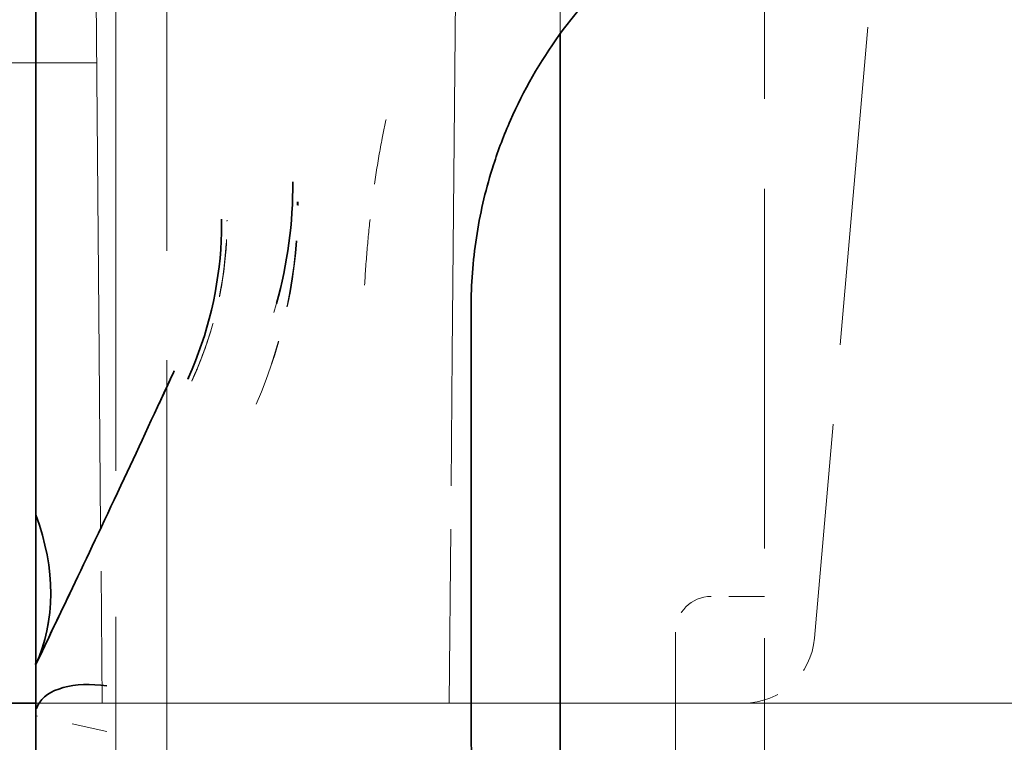
# Model space of a CAD drawing. Units: millimetres. Extents: x 35 to 2070, y 35 to 1450.
# Drawn here: x 1560 to 1563, y 1125 to 1127 of the extents above; entities that cross this region are included whole.
import ezdxf

# ---------------------------------------------------------------- set-up
doc = ezdxf.new("R2010")
doc.units = ezdxf.units.MM
doc.header["$LTSCALE"] = 5
doc.linetypes.add('DASHED', pattern=[0.2067, 0.1654, -0.0413])
for name, color, linetype, lineweight in [('Bemaßung (ISO)', 7, 'Continuous', 9), ('Sichtbar (ISO)', 7, 'Continuous', 35), ('Verdeckt (ISO)', 7, 'DASHED', 18)]:
    doc.layers.add(name, color=color, linetype=linetype, lineweight=lineweight)
doc.styles.add('MoltoLuce 2_5 mm', font='TSTARPRO-Regular.ttf')
doc.dimstyles.new('Standard (MoltoLuce)', dxfattribs={"dimscale": 5, "dimtxt": 2.5, "dimasz": 3.5, "dimexe": 1.1, "dimexo": 0, "dimgap": 0.8, "dimtad": 1, "dimrnd": 1e-08, "dimtxsty": 'MoltoLuce 2_5 mm', "dimcen": 0.09, "dimdle": 10, "dimclrd": 256, "dimclre": 256, "dimclrt": 256, "dimadec": 1, "dimazin": 2, "dimtfac": 0.8, "dimtdec": 3, "dimtmove": 0, "dimatfit": 3, "dimfxl": 1, "dimtolj": 1, "dimlwd": -1, "dimlwe": -1, "dimarcsym": 0})

# ---------------------------------------------------------------- blocks, each defined once
blk = doc.blocks.new('*D14')
at = {"layer": 'Bemaßung (ISO)'}
for p, q in [((1497.3858, 1156.4345), (1497.3858, 1173.9345)), ((1562.2406, 1138.9345), (1491.8858, 1138.9345)), ((1497.3858, 1138.9345), (1497.3858, 1121.4345)), ((1497.3858, 1109.9287), (1497.3858, 1121.4345)), ((1497.3858, 1092.4287), (1497.3858, 1109.9287)), ((1553.0901, 1092.4287), (1491.8858, 1092.4287)), ((1497.3858, 1074.9287), (1497.3858, 1057.4287))]:
    blk.add_line(p, q, dxfattribs=at)
for points in [[(1494.4692, 1156.4345), (1500.3025, 1156.4345), (1497.3858, 1138.9345)], [(1494.4692, 1074.9287), (1500.3025, 1074.9287), (1497.3858, 1092.4287)]]:
    blk.add_solid(points, dxfattribs=at)
at = {"layer": 'Defpoints', "color": 0}
for p in [(1497.3858, 1138.9345), (1562.2406, 1138.9345), (1553.0901, 1092.4287)]:
    blk.add_point(p, dxfattribs=at)
at = {"layer": 'Bemaßung (ISO)', "insert": (1478.5541, 1100.736), "char_height": 12.5, "attachment_point": 1, "rotation": 90, "style": 'MoltoLuce 2_5 mm'}
blk.add_mtext('\\A1;46,5', dxfattribs=at)

msp = doc.modelspace()

# ---------------------------------------------------------------- linework, layer by layer
at = {"layer": 'Sichtbar (ISO)'}
for p, q in [((1560.5156, 1126.1888), (1560.5156, 1126.909)), ((1561.9906, 1123.983), (1561.9906, 1126.7158)), ((1561.7406, 1125.9494), (1561.7404, 1125.9585)), ((1561.7406, 1125.9585), (1561.7406, 1125.9585)), ((1561.7406, 1124.7528), (1561.7406, 1125.9494)), ((1560.5156, 1124.9469), (1560.5155, 1125.3636)), ((1560.5149, 1124.9412), (1560.5153, 1124.9433)), ((1560.5149, 1124.9417), (1560.5152, 1124.9423)), ((1560.5156, 1124.9449), (1560.5156, 1124.9449)), ((1560.5156, 1124.8168), (1560.5156, 1124.9408)), ((1560.4127, 1124.8345), (1560.5156, 1124.8345)), ((1560.5156, 1124.8168), (1560.5156, 1124.2025)), ((1561.7406, 1124.7528), (1561.7406, 1124.7494))]:
    msp.add_line(p, q, dxfattribs=at)
for centre, major_axis, ratio, start_param, end_param in [((1559.4834, 1126.2797), (1.755, 0.0337), 0.830325, 6.037407, 6.274393), ((1559.9936, 1126.1947), (0.908, -0.4336), 0.247342, 0.013879, 0.032761), ((1561.1281, 1125.6576), (-0.186, 0.0855), 0.518059, 6.211269, 6.25872), ((1560.146, 1126.0572), (0.5706, 0.8111), 0.869711, 4.956281, 4.957398), ((1559.6191, 1125.3676), (0.8912, -0.436), 0.676349, 0.01575, 0.620828), ((1560.7156, 1124.7718), (-0.1986, 0.0435), 0.536637, 4.829335, 6.156036), ((1560.7156, 1125.2517), (-0.2, -0.4349), 0.004393, 6.273633, 6.517729), ((1563.8593, 1124.7465), (-2.1187, 0), 0.773073, 6.281453, 6.576913)]:
    msp.add_ellipse(centre, major_axis=major_axis, ratio=ratio, start_param=start_param, end_param=end_param, dxfattribs=at)
for points, knots in [([(1562.1835, 1126.9272), (1562.1076, 1126.8603), (1562.0446, 1126.7902), (1561.9893, 1126.7142), (1561.9336, 1126.6376), (1561.8875, 1126.5566), (1561.8509, 1126.4734), (1561.8327, 1126.4322), (1561.8169, 1126.3904), (1561.8033, 1126.3482), (1561.7828, 1126.2847), (1561.7674, 1126.2201), (1561.757, 1126.1551), (1561.7465, 1126.0899), (1561.7411, 1126.0242), (1561.7404, 1125.9585)], [0, 0, 0, 0, 0.0345604, 0.0345604, 0.0345604, 0.0693893, 0.0693893, 0.0693893, 0.0866165, 0.0866165, 0.0866165, 0.11251, 0.11251, 0.11251, 0.1384238, 0.1384238, 0.1384238, 0.1384238]), ([(1560.945, 1125.7502), (1561.0006, 1125.8731), (1561.0312, 1126.0042), (1561.0381, 1126.1546), (1561.0384, 1126.1748), (1561.0382, 1126.195)], [0, 0, 0, 0, 0.04989106, 0.04989106, 0.05763438, 0.05763438, 0.05763438, 0.05763438]), ([(1560.5156, 1125.3636), (1560.5156, 1125.4816), (1560.5156, 1125.7064), (1560.5156, 1125.9085), (1560.5156, 1126.0617), (1560.5156, 1126.1887)], [-0.05820546, -0.05820546, -0.05820546, -0.05820546, -0.03809877, -0.03809877, -0.00002571, -0.00002571, -0.00002571, -0.00002571]), ([(1560.903, 1125.7643), (1560.8543, 1125.6603), (1560.808, 1125.5595), (1560.6618, 1125.248), (1560.5815, 1125.0817), (1560.5149, 1124.9412)], [0, 0, 0, 0, 0.298598, 0.298598, 1, 1, 1, 1])]:
    msp.add_open_spline(points, degree=3, knots=knots, dxfattribs=at)
for points in [[(1560.9474, 1125.7548), (1560.946, 1125.7517), (1560.9446, 1125.7486), (1560.9432, 1125.7455)], [(1560.5253, 1124.9635), (1560.5527, 1125.0209), (1560.583, 1125.0842), (1560.6159, 1125.1532)], [(1560.515, 1124.9433), (1560.515, 1124.9434), (1560.515, 1124.9434), (1560.515, 1124.9434)], [(1560.5151, 1124.9437), (1560.5155, 1124.9463), (1560.5158, 1124.9485), (1560.5158, 1124.9485)]]:
    msp.add_open_spline(points, degree=3, dxfattribs=at)
at = {"layer": 'Verdeckt (ISO)', "ltscale": 4.50249}
for p, q in [((1560.5906, 1137.6345), (1560.6937, 1125.8171)), ((1561.7906, 1137.6345), (1561.6874, 1125.8171))]:
    msp.add_line(p, q, dxfattribs=at)
at = {"layer": 'Verdeckt (ISO)', "ltscale": 1.986429}
msp.add_line((1560.7405, 1123.4345), (1560.7405, 1128.6494), dxfattribs=at)
at = {"layer": 'Verdeckt (ISO)', "ltscale": 0.736452}
msp.add_line((1561.9906, 1126.7158), (1561.9906, 1128.6494), dxfattribs=at)
at = {"layer": 'Verdeckt (ISO)', "ltscale": 1.084304}
msp.add_line((1562.9546, 1127.852), (1562.7065, 1125.0171), dxfattribs=at)
at = {"layer": 'Verdeckt (ISO)', "ltscale": 1.222715}
msp.add_line((1562.5656, 1127.5445), (1562.5656, 1124.3345), dxfattribs=at)
at = {"layer": 'Verdeckt (ISO)', "ltscale": 1.485563}
msp.add_line((1560.8844, 1127.3345), (1560.8844, 1123.4345), dxfattribs=at)
at = {"layer": 'Verdeckt (ISO)', "ltscale": 0.387821}
msp.add_line((1560.6866, 1126.6345), (1559.6682, 1126.6345), dxfattribs=at)
at = {"layer": 'Verdeckt (ISO)'}
for p, q in [((1560.5156, 1126.1888), (1560.5156, 1126.1888)), ((1560.5156, 1126.1887), (1560.5156, 1126.1887)), ((1561.7406, 1125.9585), (1561.7406, 1125.9585)), ((1561.7406, 1125.9585), (1561.7406, 1125.9585)), ((1560.5156, 1124.9408), (1560.5156, 1124.9408))]:
    msp.add_line(p, q, dxfattribs=at)
at = {"layer": 'Verdeckt (ISO)', "ltscale": 0.591641}
for p, q in [((1560.6937, 1125.8171), (1560.7023, 1124.8345)), ((1561.6789, 1124.8345), (1561.6874, 1125.8171))]:
    msp.add_line(p, q, dxfattribs=at)
at = {"layer": 'Verdeckt (ISO)', "ltscale": 0.057041}
msp.add_line((1562.5656, 1125.1345), (1562.4156, 1125.1345), dxfattribs=at)
at = {"layer": 'Verdeckt (ISO)', "ltscale": 0.723685}
msp.add_line((1562.3156, 1123.1345), (1562.3156, 1125.0345), dxfattribs=at)
at = {"layer": 'Verdeckt (ISO)', "ltscale": 0.066215}
msp.add_line((1560.5153, 1124.9433), (1560.5156, 1124.9449), dxfattribs=at)
at = {"layer": 'Verdeckt (ISO)', "ltscale": 0.000642046}
msp.add_line((1560.5156, 1124.9449), (1560.5156, 1124.9469), dxfattribs=at)
at = {"layer": 'Verdeckt (ISO)', "ltscale": 0.013718}
msp.add_line((1560.5156, 1124.9408), (1560.5156, 1124.9412), dxfattribs=at)
at = {"layer": 'Verdeckt (ISO)', "ltscale": 3.323625}
msp.add_line((1560.5156, 1124.8345), (1569.2407, 1124.8345), dxfattribs=at)
at = {"layer": 'Verdeckt (ISO)', "ltscale": 0.12072}
msp.add_line((1560.7156, 1124.7543), (1560.5156, 1124.7986), dxfattribs=at)
at = {"layer": 'Verdeckt (ISO)', "ltscale": 0.059738}
msp.add_arc((1562.4156, 1125.0345), 0.1, 90, 180, dxfattribs=at)
at = {"layer": 'Verdeckt (ISO)', "ltscale": 0.112927}
msp.add_arc((1562.5073, 1125.0345), 0.2, 270, 355, dxfattribs=at)
at = {"layer": 'Verdeckt (ISO)', "ltscale": 0.170106}
msp.add_ellipse((1559.4853, 1126.2675), major_axis=(1.7524, 0.072), ratio=0.829542, start_param=6.001727, end_param=6.256487, dxfattribs=at)
at = {"layer": 'Verdeckt (ISO)', "ltscale": 0.226765}
msp.add_ellipse((1560.028, 1126.1003), major_axis=(0.726, 1.1053), ratio=0.893094, start_param=4.904843, end_param=5.355202, dxfattribs=at)
at = {"layer": 'Verdeckt (ISO)', "ltscale": 0.226471}
msp.add_ellipse((1560.0277, 1126.0956), major_axis=(-0.7202, -1.1083), ratio=0.892505, start_param=1.762388, end_param=2.212379, dxfattribs=at)
at = {"layer": 'Verdeckt (ISO)', "ltscale": 0.181105}
msp.add_ellipse((1560.1453, 1126.0573), major_axis=(-0.571, -0.8119), ratio=0.869544, start_param=1.779977, end_param=2.25922, dxfattribs=at)
at = {"layer": 'Verdeckt (ISO)', "ltscale": 0.167557}
msp.add_ellipse((1560.146, 1126.0572), major_axis=(0.5706, 0.8111), ratio=0.869711, start_param=4.957398, end_param=5.401214, dxfattribs=at)
at = {"layer": 'Verdeckt (ISO)', "ltscale": 0.003567}
for ratio, start_param, end_param in [(0.554547, 6.215081, 6.262728), (0.554562, 6.215086, 6.262735)]:
    msp.add_ellipse((1561.2406, 1126.1886), major_axis=(-0.202, -0.0012), ratio=ratio, start_param=start_param, end_param=end_param, dxfattribs=at)
at = {"layer": 'Verdeckt (ISO)', "ltscale": 0.003746}
msp.add_ellipse((1561.2553, 1126.1892), major_axis=(-0.202, -0.0005), ratio=0.270965, start_param=6.214336, end_param=6.264302, dxfattribs=at)
at = {"layer": 'Verdeckt (ISO)', "ltscale": 0.003772}
msp.add_ellipse((1561.2555, 1126.1892), major_axis=(-0.2022, -0.0005), ratio=0.270925, start_param=6.214201, end_param=6.264468, dxfattribs=at)
at = {"layer": 'Verdeckt (ISO)', "ltscale": 0.007235}
msp.add_ellipse((1559.9942, 1126.1935), major_axis=(0.9079, -0.4327), ratio=0.248735, start_param=0.013837, end_param=0.032982, dxfattribs=at)
at = {"layer": 'Verdeckt (ISO)', "ltscale": 0.007314}
msp.add_ellipse((1559.9939, 1126.1935), major_axis=(0.9082, -0.4329), ratio=0.248725, start_param=0.014103, end_param=0.033446, dxfattribs=at)
at = {"layer": 'Verdeckt (ISO)', "ltscale": 0.007111}
msp.add_ellipse((1559.9925, 1126.1956), major_axis=(0.9095, -0.4353), ratio=0.247527, start_param=0.015712, end_param=0.034486, dxfattribs=at)
at = {"layer": 'Verdeckt (ISO)', "ltscale": 0.003602}
msp.add_ellipse((1561.1262, 1125.6591), major_axis=(-0.1839, 0.0846), ratio=0.518064, start_param=6.215773, end_param=6.263791, dxfattribs=at)
at = {"layer": 'Verdeckt (ISO)', "ltscale": 0.013031}
msp.add_ellipse((1560.146, 1126.0572), major_axis=(0.5706, 0.8111), ratio=0.869711, start_param=4.921521, end_param=4.956282, dxfattribs=at)
at = {"layer": 'Verdeckt (ISO)', "ltscale": 0.003781}
msp.add_ellipse((1561.1381, 1125.6543), major_axis=(-0.1837, 0.0856), ratio=0.089297, start_param=6.21325, end_param=6.263518, dxfattribs=at)
at = {"layer": 'Verdeckt (ISO)', "ltscale": 0.003799}
msp.add_ellipse((1561.1383, 1125.6544), major_axis=(-0.184, 0.0855), ratio=0.090052, start_param=6.212469, end_param=6.262932, dxfattribs=at)
at = {"layer": 'Verdeckt (ISO)', "ltscale": 0.228519}
msp.add_ellipse((1559.6109, 1125.3681), major_axis=(0.8992, -0.4389), ratio=0.676389, start_param=0.019055, end_param=0.618842, dxfattribs=at)
at = {"layer": 'Verdeckt (ISO)', "ltscale": 0.224158}
msp.add_open_spline([(1561.4406, 1126.0094), (1561.4426, 1126.0451), (1561.4452, 1126.0804), (1561.4482, 1126.1153), (1561.451, 1126.1486), (1561.4543, 1126.1815), (1561.4581, 1126.2137), (1561.4623, 1126.25), (1561.467, 1126.2854), (1561.4723, 1126.3196), (1561.4777, 1126.3555), (1561.4837, 1126.39), (1561.4901, 1126.423), (1561.495, 1126.4481), (1561.5001, 1126.4723), (1561.5053, 1126.4953), (1561.511, 1126.5204), (1561.5169, 1126.5441), (1561.5228, 1126.5665)], degree=3, knots=[0, 0, 0, 0, 0.023365, 0.023365, 0.023365, 0.0457346, 0.0457346, 0.0457346, 0.0709695, 0.0709695, 0.0709695, 0.0974011, 0.0974011, 0.0974011, 0.1175362, 0.1175362, 0.1175362, 0.1393666, 0.1393666, 0.1393666, 0.1393666], dxfattribs=at)
at = {"layer": 'Verdeckt (ISO)', "ltscale": 0.215296}
msp.add_open_spline([(1561.0386, 1126.1897), (1561.0392, 1126.1146), (1561.0315, 1126.0388), (1561.0004, 1125.8929), (1560.9778, 1125.8227), (1560.9474, 1125.7548)], degree=3, knots=[-0.05768045, -0.05768045, -0.05768045, -0.05768045, -0.02883847, -0.02883847, -0.00125781, -0.00125781, -0.00125781, -0.00125781], dxfattribs=at)
at = {"layer": 'Verdeckt (ISO)', "ltscale": 0.18176}
msp.add_open_spline([(1560.9545, 1125.7412), (1560.9978, 1125.8345), (1561.0273, 1125.9347), (1561.0495, 1126.0869), (1561.0531, 1126.1401), (1561.0528, 1126.1924)], degree=3, knots=[0, 0, 0, 0, 0.03102391, 0.03102391, 0.04759172, 0.04759172, 0.04759172, 0.04759172], dxfattribs=at)
at = {"layer": 'Verdeckt (ISO)', "ltscale": 0.181758}
msp.add_open_spline([(1560.9545, 1125.7412), (1560.9986, 1125.8362), (1561.0284, 1125.9385), (1561.0498, 1126.0906), (1561.0531, 1126.1419), (1561.0528, 1126.1924)], degree=3, knots=[0, 0, 0, 0, 0.03160438, 0.03160438, 0.04758593, 0.04758593, 0.04758593, 0.04758593], dxfattribs=at)
at = {"layer": 'Verdeckt (ISO)', "ltscale": 0.387244}
msp.add_open_spline([(1560.5149, 1124.9417), (1560.5858, 1125.0905), (1560.678, 1125.2819), (1560.8231, 1125.5905), (1560.862, 1125.6753), (1560.9035, 1125.7639)], degree=3, knots=[0, 0, 0, 0, 0.743008, 0.743008, 1, 1, 1, 1], dxfattribs=at)
at = {"layer": 'Verdeckt (ISO)', "ltscale": 0.387416}
msp.add_open_spline([(1560.9035, 1125.7639), (1560.8549, 1125.66), (1560.8086, 1125.5592), (1560.6625, 1125.2478), (1560.5823, 1125.0815), (1560.5156, 1124.9408)], degree=3, knots=[0.0000749, 0.0000749, 0.0000749, 0.0000749, 0.2985984, 0.2985984, 1, 1, 1, 1], dxfattribs=at)
at = {"layer": 'Verdeckt (ISO)', "ltscale": 0.276501}
msp.add_open_spline([(1560.6159, 1125.1532), (1560.6667, 1125.2594), (1560.7237, 1125.3792), (1560.8231, 1125.5907), (1560.862, 1125.6754), (1560.9035, 1125.7639)], degree=3, knots=[0.3142327, 0.3142327, 0.3142327, 0.3142327, 0.7430084, 0.7430084, 1, 1, 1, 1], dxfattribs=at)
at = {"layer": 'Verdeckt (ISO)', "ltscale": 0.075808}
msp.add_open_spline([(1560.9058, 1125.7682), (1560.8785, 1125.7084), (1560.8512, 1125.6489), (1560.8238, 1125.5902)], degree=3, dxfattribs=at)
at = {"layer": 'Verdeckt (ISO)', "ltscale": 0.075255}
msp.add_open_spline([(1560.9058, 1125.7681), (1560.8787, 1125.7088), (1560.8515, 1125.6498), (1560.8244, 1125.5915)], degree=3, dxfattribs=at)
at = {"layer": 'Verdeckt (ISO)', "ltscale": 0.074519}
msp.add_open_spline([(1560.9058, 1125.7682), (1560.879, 1125.7094), (1560.8521, 1125.651), (1560.8252, 1125.5932)], degree=3, dxfattribs=at)
at = {"layer": 'Verdeckt (ISO)', "ltscale": 0.061791}
msp.add_open_spline([(1560.515, 1124.9432), (1560.5155, 1124.9461), (1560.5158, 1124.9485), (1560.5158, 1124.9485), (1560.5157, 1124.9474), (1560.5156, 1124.9447)], degree=3, knots=[0, 0, 0, 0, 0.00972525, 0.00972525, 0.01621526, 0.01621526, 0.01621526, 0.01621526], dxfattribs=at)
at = {"layer": 'Verdeckt (ISO)', "ltscale": 0.001142}
msp.add_open_spline([(1560.515, 1124.9434), (1560.515, 1124.9435), (1560.515, 1124.9436), (1560.5151, 1124.9437)], degree=3, dxfattribs=at)
at = {"layer": 'Verdeckt (ISO)', "ltscale": 0.011911}
msp.add_open_spline([(1560.5152, 1124.9423), (1560.5185, 1124.9493), (1560.5219, 1124.9564), (1560.5253, 1124.9635)], degree=3, dxfattribs=at)
at = {"layer": 'Verdeckt (ISO)', "ltscale": 0.02457}
msp.add_open_spline([(1560.5158, 1124.9485), (1560.5158, 1124.9485), (1560.5157, 1124.9474), (1560.5156, 1124.9447)], degree=3, dxfattribs=at)

# ---------------------------------------------------------------- dimensions: what is measured, and where the dimension line sits
at = {"layer": 'Bemaßung (ISO)'}
dim = msp.add_linear_dim(base=(1497.3858, 1138.9345), p1=(1553.0901, 1092.4287), p2=(1562.2406, 1138.9345), angle=270, dimstyle='Standard (MoltoLuce)', override={"dimgap": 0.8, "dimdec": 1, "dimtol": 0, "dimlim": 0, "dimtp": 0, "dimtm": 0, "dimtdec": 3, "dimtofl": 0}, dxfattribs=at)
dim.commit()
dim.dimension.update_dxf_attribs({"geometry": '*D14', "text_midpoint": (1497.3858, 1115.6816), "dimtype": 160})

doc.saveas('drawing.dxf')
